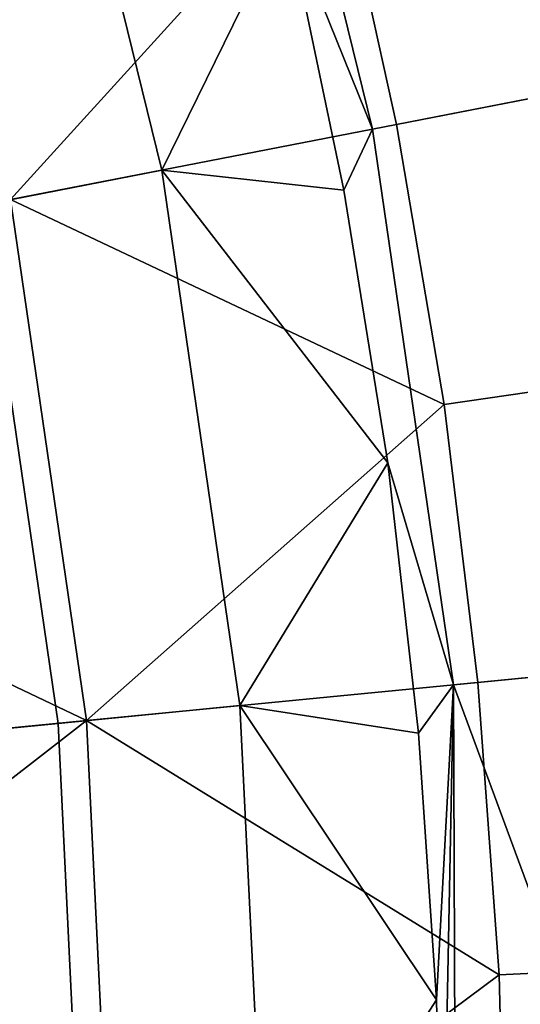
# Model space of a CAD drawing. Units: inches. Extents: x 91 to 540, y -174 to 276.
# Drawn here: x 505 to 523, y 60 to 94 of the extents above; entities that cross this region are included whole.
import ezdxf

# ---------------------------------------------------------------- set-up
doc = ezdxf.new("R2010")
doc.units = ezdxf.units.IN
doc.header["$MEASUREMENT"] = 0
doc.layers.add('Default', color=7, linetype='Continuous', true_color=0x000000)

msp = doc.modelspace()

# ---------------------------------------------------------------- linework, layer by layer
at = {"layer": 'Default', "color": 7}
for points in [[(518.917, 111.399, 16.118), (512.756, 109.562, 6.072), (517.547, 90.068, 6.072), (523.857, 91.296, 16.118)], [(518.917, 111.399, 16.118), (523.857, 91.296, 16.118), (527.028, 102.659, 29.211)], [(517.547, 90.068, 6.072), (512.756, 109.562, 6.072), (512.076, 107.016, 4.335), (514.561, 97.47, 4.335)], [(499.533, 105.62, -7.677), (504.003, 87.432, -7.677), (510.237, 88.645, -1.993), (505.619, 107.435, -1.993)], [(510.237, 88.645, -1.993), (514.561, 97.47, 4.335), (505.619, 107.435, -1.993)], [(504.977, 87.621, -55.837), (500.484, 105.904, -55.837), (516.234, 100.01, -52.156)], [(526.71, 102.581, -42.9), (528.973, 92.292, -42.9), (524.324, 91.387, -48.446), (522.111, 101.453, -48.446)], [(522.111, 101.453, -48.446), (524.324, 91.387, -48.446), (518.385, 90.231, -52.156), (516.234, 100.01, -52.156)], [(516.234, 100.01, -52.156), (518.385, 90.231, -52.156), (504.977, 87.621, -55.837)], [(510.237, 88.645, -1.993), (516.559, 87.947, 4.335), (514.561, 97.47, 4.335)], [(517.547, 90.068, 6.072), (514.561, 97.47, 4.335), (516.559, 87.947, 4.335)], [(523.857, 91.296, 16.118), (517.547, 90.068, 6.072), (520.362, 70.777, 6.072), (526.76, 71.403, 16.118)], [(524.324, 91.387, -48.446), (526.026, 81.374, -48.446), (520.038, 80.503, -52.156), (518.385, 90.231, -52.156)], [(504.977, 87.621, -55.837), (518.385, 90.231, -52.156), (520.038, 80.503, -52.156)], [(520.362, 70.777, 6.072), (517.547, 90.068, 6.072), (516.559, 87.947, 4.335), (518.082, 78.481, 4.335)], [(504.003, 87.432, -7.677), (506.63, 69.433, -7.677), (512.95, 70.052, -1.993), (510.237, 88.645, -1.993)], [(510.237, 88.645, -1.993), (518.082, 78.481, 4.335), (516.559, 87.947, 4.335)], [(510.237, 88.645, -1.993), (512.95, 70.052, -1.993), (518.082, 78.481, 4.335)], [(504.977, 87.621, -55.837), (507.617, 69.53, -55.837), (492.886, 76.551, -59.281)], [(507.617, 69.53, -55.837), (504.977, 87.621, -55.837), (520.038, 80.503, -52.156)], [(497.235, 86.114, -13.028), (499.767, 68.762, -13.028), (506.63, 69.433, -7.677), (504.003, 87.432, -7.677)], [(526.026, 81.374, -48.446), (527.233, 71.45, -48.446), (521.211, 70.86, -52.156), (520.038, 80.503, -52.156)], [(520.038, 80.503, -52.156), (521.211, 70.86, -52.156), (507.617, 69.53, -55.837)], [(512.95, 70.052, -1.993), (519.147, 69.101, 4.335), (518.082, 78.481, 4.335)], [(520.362, 70.777, 6.072), (518.082, 78.481, 4.335), (519.147, 69.101, 4.335)], [(507.617, 69.53, -55.837), (493.903, 68.188, -59.281), (492.886, 76.551, -59.281)], [(527.233, 71.45, -48.446), (527.997, 60.998, -48.446), (521.953, 60.706, -52.156), (521.211, 70.86, -52.156)], [(520.362, 70.777, 6.072), (527.77, 50.717, 16.118), (526.76, 71.403, 16.118)], [(507.617, 69.53, -55.837), (521.211, 70.86, -52.156), (521.953, 60.706, -52.156)], [(519.147, 69.101, 4.335), (519.771, 59.838, 4.335), (520.362, 70.777, 6.072)], [(520.362, 70.777, 6.072), (519.771, 59.838, 4.335), (519.974, 50.717, 4.335)], [(520.503, 33.588, 5.909), (520.362, 70.777, 6.072), (519.974, 50.717, 4.335)], [(527.77, 50.717, 16.118), (520.362, 70.777, 6.072), (520.503, 33.588, 5.909)], [(506.63, 69.433, -7.677), (507.543, 50.717, -7.677), (513.894, 50.717, -1.993), (512.95, 70.052, -1.993)], [(512.95, 70.052, -1.993), (519.771, 59.838, 4.335), (519.147, 69.101, 4.335)], [(519.771, 59.838, 4.335), (512.95, 70.052, -1.993), (513.894, 50.717, -1.993)], [(494.547, 59.38, -59.281), (493.903, 68.188, -59.281), (507.617, 69.53, -55.837)], [(507.617, 69.53, -55.837), (508.535, 50.717, -55.837), (494.547, 59.38, -59.281)], [(499.767, 68.762, -13.028), (500.648, 50.717, -13.028), (507.543, 50.717, -7.677), (506.63, 69.433, -7.677)], [(508.535, 50.717, -55.837), (507.617, 69.53, -55.837), (521.953, 60.706, -52.156)], [(527.997, 60.998, -48.446), (528.246, 50.717, -48.446), (522.194, 50.717, -52.156), (521.953, 60.706, -52.156)], [(521.953, 60.706, -52.156), (522.194, 50.717, -52.156), (508.535, 50.717, -55.837)], [(513.894, 50.717, -1.993), (519.974, 50.717, 4.335), (519.771, 59.838, 4.335)]]:
    msp.add_3dface(points, dxfattribs=at)

doc.saveas('drawing.dxf')
